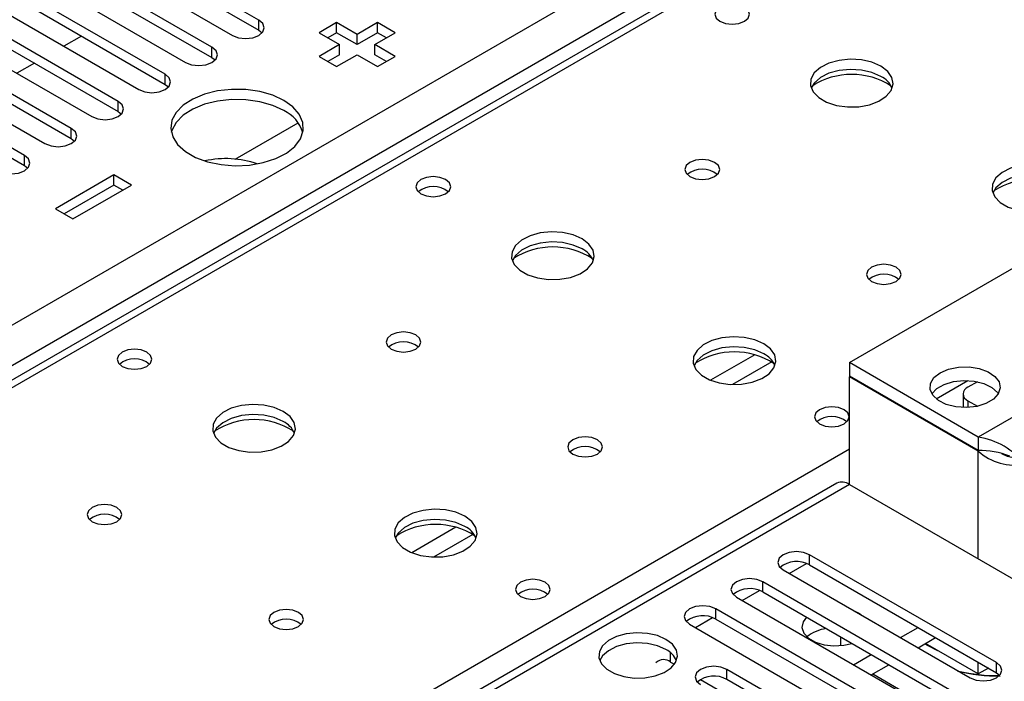
# Model space of a CAD drawing. Units: millimetres. Extents: x 2 to 5882, y 6 to 8322.
# Drawn here: x 1593 to 1712, y 1131 to 1211 of the extents above; entities that cross this region are included whole.
import ezdxf

# ---------------------------------------------------------------- set-up
doc = ezdxf.new("R2010")
doc.units = ezdxf.units.MM
doc.header["$LTSCALE"] = 28

msp = doc.modelspace()

# ---------------------------------------------------------------- linework, layer by layer
at = {"color": 8, "linetype": 'Continuous', "lineweight": 25}
for p, q in [((1040.941, 855.871), (2261.408, 1560.431)), ((2263.529, 1556.757), (1044.831, 853.217)), ((2015.158, 1410.722), (1297.444, 996.395)), ((1621.635, 1209.467), (1621.635, 1210.692)), ((1615.978, 1206.201), (1615.978, 1207.426)), ((1610.321, 1202.936), (1610.321, 1204.161)), ((1604.664, 1199.67), (1604.664, 1200.895)), ((1599.007, 1196.404), (1599.007, 1197.629)), ((1593.35, 1193.139), (1593.35, 1194.364)), ((1681.481, 1170.329), (1676.157, 1167.255)), ((1683.522, 1169.466), (1678.788, 1166.733)), ((1703.372, 1165.011), (1707.209, 1167.226)), ((1720.117, 1167.129), (1708.45, 1160.393)), ((1707.212, 1164.78), (1707.212, 1163.969)), ((1354.366, 963.534), (1692.894, 1158.962)), ((1708.45, 1145.696), (1708.45, 1158.678)), ((1692.894, 1154.676), (1107.763, 816.887)), ((1645.419, 1149.511), (1640.095, 1146.437)), ((1647.46, 1148.647), (1642.726, 1145.915)), ((1688.103, 1144.971), (1688.103, 1146.196)), ((1685.629, 1143.95), (1687.71, 1145.152)), ((1679.972, 1140.684), (1682.053, 1141.886)), ((1682.446, 1141.705), (1682.446, 1142.93)), ((1676.789, 1138.439), (1676.789, 1139.664)), ((1674.315, 1137.419), (1676.397, 1138.62)), ((1671.327, 1133.244), (1671.327, 1134.369)), ((1678.115, 1131.143), (1678.115, 1132.368)), ((1710.642, 1131.959), (1710.642, 1133.184)), ((1695.72, 1131.814), (1702.752, 1127.755))]:
    msp.add_line(p, q, dxfattribs=at)
at = {"color": 7, "linetype": 'Continuous', "lineweight": 25}
for p, q in [((2013.783, 1410.858), (1296.069, 996.531)), ((1621.635, 1210.692), (1604.753, 1220.438)), ((1604.753, 1219.213), (1621.635, 1209.467)), ((1601.571, 1218.601), (1618.453, 1208.855)), ((1615.978, 1207.426), (1599.096, 1217.172)), ((1599.096, 1215.947), (1615.978, 1206.201)), ((1595.914, 1215.335), (1612.796, 1205.589)), ((1610.321, 1204.161), (1593.439, 1213.906)), ((1590.257, 1212.07), (1607.139, 1202.324)), ((1593.439, 1212.682), (1610.321, 1202.936)), ((1604.664, 1200.895), (1587.782, 1210.641)), ((1631.022, 1210.396), (1628.901, 1209.171)), ((1633.497, 1208.967), (1631.022, 1210.396)), ((1631.022, 1209.171), (1631.022, 1210.396)), ((1635.972, 1210.396), (1633.497, 1208.967)), ((1638.093, 1209.171), (1635.972, 1210.396)), ((1635.972, 1209.171), (1635.972, 1210.396)), ((1584.6, 1208.804), (1601.482, 1199.058)), ((1587.782, 1209.416), (1604.664, 1199.67)), ((1600.215, 1208.77), (1598.094, 1207.546)), ((1621.635, 1209.467), (1622.028, 1209.161)), ((1628.901, 1209.171), (1631.375, 1207.743)), ((1631.022, 1209.171), (1629.961, 1208.559)), ((1633.497, 1207.743), (1631.022, 1209.171)), ((1635.972, 1209.171), (1633.497, 1207.743)), ((1633.497, 1207.743), (1633.497, 1208.967)), ((1635.618, 1207.743), (1638.093, 1209.171)), ((1637.032, 1208.559), (1635.972, 1209.171)), ((1599.007, 1197.629), (1582.125, 1207.375)), ((1631.375, 1207.743), (1628.901, 1206.314)), ((1631.375, 1206.518), (1631.375, 1207.743)), ((1638.093, 1206.314), (1635.618, 1207.743)), ((1635.618, 1206.518), (1635.618, 1207.743)), ((1582.125, 1206.15), (1599.007, 1196.404)), ((1615.978, 1206.201), (1616.371, 1205.895)), ((1628.901, 1206.314), (1631.022, 1205.089)), ((1631.375, 1206.518), (1629.961, 1205.702)), ((1631.022, 1205.089), (1633.497, 1206.518)), ((1633.497, 1206.518), (1635.972, 1205.089)), ((1637.032, 1205.702), (1635.618, 1206.518)), ((1635.972, 1205.089), (1638.093, 1206.314)), ((1578.943, 1205.538), (1595.825, 1195.792)), ((1594.558, 1205.504), (1592.437, 1204.28)), ((1593.35, 1194.364), (1576.468, 1204.11)), ((1576.468, 1202.885), (1593.35, 1193.139)), ((1610.321, 1202.936), (1610.714, 1202.63)), ((1604.664, 1199.67), (1605.057, 1199.364)), ((1618.76, 1193.927), (1626.367, 1198.319)), ((1692.894, 1169.374), (1740.977, 1197.132)), ((1599.007, 1196.404), (1599.401, 1196.098)), ((1593.35, 1193.139), (1593.744, 1192.833)), ((1604.152, 1192.027), (1597.081, 1187.945)), ((1606.273, 1190.802), (1604.152, 1192.027)), ((1604.152, 1190.802), (1604.152, 1192.027)), ((1604.152, 1190.802), (1598.142, 1187.332)), ((1599.202, 1186.72), (1606.273, 1190.802)), ((1605.212, 1190.19), (1604.152, 1190.802)), ((1597.081, 1187.945), (1599.202, 1186.72)), ((1708.45, 1160.393), (1692.894, 1169.374)), ((1692.894, 1169.374), (1692.894, 1167.741)), ((1708.45, 1158.76), (1692.894, 1167.741)), ((1692.964, 1167.7), (1692.894, 1167.659)), ((1708.45, 1158.678), (1692.894, 1167.659)), ((1692.894, 1154.676), (1692.894, 1167.659)), ((1708.361, 1167.076), (1707.213, 1166.413)), ((1706.627, 1165.597), (1706.627, 1163.964)), ((1707.212, 1164.78), (1708.359, 1164.119)), ((1708.45, 1160.393), (1708.45, 1158.76)), ((1691.394, 1154.825), (1106.354, 817.088)), ((1692.894, 1154.676), (1712.693, 1143.246)), ((1710.642, 1133.184), (1688.103, 1146.196)), ((1684.921, 1144.359), (1707.46, 1131.347)), ((1688.103, 1144.971), (1710.642, 1131.959)), ((1704.985, 1129.918), (1682.446, 1142.93)), ((1679.264, 1141.093), (1701.803, 1128.082)), ((1682.446, 1141.705), (1704.985, 1128.694)), ((1699.328, 1126.653), (1676.789, 1139.664)), ((1676.789, 1138.439), (1699.328, 1125.428)), ((1694.004, 1139.135), (1693.676, 1139.305)), ((1694.298, 1138.945), (1694.004, 1139.135)), ((1673.607, 1137.827), (1696.146, 1124.816)), ((1699.064, 1136.194), (1701.185, 1137.419)), ((1691.833, 1136.286), (1691.833, 1135.224)), ((1701.185, 1134.969), (1703.307, 1136.194)), ((1708.45, 1131.814), (1702.085, 1135.489)), ((1693.407, 1132.928), (1695.528, 1134.153)), ((1671.327, 1133.244), (1671.785, 1132.98)), ((1693.671, 1123.387), (1678.115, 1132.368)), ((1695.528, 1131.704), (1697.65, 1132.928)), ((1708.45, 1131.814), (1708.45, 1133.225)), ((1709.671, 1132.519), (1708.45, 1131.814)), ((1710.642, 1131.959), (1711.035, 1131.653)), ((1674.95, 1131.153), (1681.934, 1127.121)), ((1693.671, 1122.162), (1678.115, 1131.143))]:
    msp.add_line(p, q, dxfattribs=at)
at = {"color": 7, "linetype": 'Continuous', "lineweight": 25, "flags": 128}
for points in [[(1680.236, 1212.273), (1679.555, 1212.536), (1678.751, 1212.629), (1677.948, 1212.536), (1677.267, 1212.273), (1676.811, 1211.88), (1676.652, 1211.416), (1676.811, 1210.952), (1677.267, 1210.559), (1677.948, 1210.296), (1678.752, 1210.204), (1679.555, 1210.296), (1680.236, 1210.559), (1680.692, 1210.952), (1680.851, 1211.416), (1680.692, 1211.88), (1680.236, 1212.273)], [(1618.453, 1208.855), (1619.183, 1208.573), (1620.044, 1208.475), (1620.905, 1208.573), (1621.635, 1208.855), (1622.122, 1209.276), (1622.294, 1209.773), (1622.123, 1210.27), (1621.635, 1210.692)], [(1612.796, 1205.589), (1613.526, 1205.308), (1614.387, 1205.209), (1615.248, 1205.308), (1615.978, 1205.589), (1616.466, 1206.011), (1616.637, 1206.508), (1616.466, 1207.005), (1615.978, 1207.426)], [(1696.713, 1205.13), (1695.628, 1205.605), (1694.361, 1205.893), (1693.006, 1205.973), (1691.664, 1205.84), (1690.435, 1205.502), (1689.409, 1204.986), (1688.662, 1204.328), (1688.25, 1203.579), (1688.203, 1202.793), (1688.526, 1202.03), (1689.193, 1201.344), (1690.156, 1200.789), (1691.343, 1200.403), (1692.666, 1200.217), (1694.027, 1200.244), (1695.324, 1200.482), (1696.463, 1200.913), (1697.358, 1201.506), (1697.943, 1202.215), (1698.174, 1202.99), (1698.035, 1203.772), (1697.535, 1204.503), (1696.713, 1205.13)], [(1607.139, 1202.324), (1607.869, 1202.042), (1608.73, 1201.943), (1609.591, 1202.042), (1610.321, 1202.324), (1610.809, 1202.745), (1610.98, 1203.242), (1610.809, 1203.739), (1610.321, 1204.161)], [(1696.713, 1203.905), (1695.628, 1204.38), (1694.361, 1204.668), (1693.006, 1204.748), (1691.664, 1204.615), (1690.435, 1204.277), (1689.409, 1203.761), (1688.662, 1203.103), (1688.291, 1202.476)], [(1624.658, 1201.007), (1623.309, 1201.633), (1621.76, 1202.077), (1620.081, 1202.318), (1618.352, 1202.345), (1616.653, 1202.157), (1615.064, 1201.762), (1613.659, 1201.179), (1612.503, 1200.436), (1611.652, 1199.567), (1611.144, 1198.612), (1611.004, 1197.617), (1611.237, 1196.627), (1611.834, 1195.69), (1612.766, 1194.848), (1613.989, 1194.142), (1615.447, 1193.604), (1617.07, 1193.26), (1618.784, 1193.125), (1620.509, 1193.206), (1622.162, 1193.499), (1623.668, 1193.991), (1624.956, 1194.658), (1625.965, 1195.469), (1626.649, 1196.386), (1626.975, 1197.367), (1626.928, 1198.365), (1626.51, 1199.334), (1625.742, 1200.229), (1624.658, 1201.007)], [(1601.482, 1199.058), (1602.212, 1198.776), (1603.073, 1198.678), (1603.934, 1198.776), (1604.664, 1199.058), (1605.152, 1199.479), (1605.323, 1199.977), (1605.152, 1200.474), (1604.664, 1200.895)], [(1624.658, 1199.783), (1623.309, 1200.408), (1621.76, 1200.852), (1620.081, 1201.093), (1618.352, 1201.12), (1616.653, 1200.932), (1615.064, 1200.537), (1613.659, 1199.955), (1612.503, 1199.211), (1611.652, 1198.342), (1611.144, 1197.387), (1611.072, 1197.129)], [(1595.825, 1195.792), (1596.555, 1195.511), (1597.416, 1195.412), (1598.277, 1195.511), (1599.007, 1195.792), (1599.495, 1196.214), (1599.666, 1196.711), (1599.495, 1197.208), (1599.007, 1197.629)], [(1590.168, 1192.527), (1590.898, 1192.245), (1591.759, 1192.146), (1592.62, 1192.245), (1593.35, 1192.527), (1593.838, 1192.948), (1594.01, 1193.445), (1593.838, 1193.942), (1593.35, 1194.364)], [(1676.631, 1193.537), (1675.95, 1193.799), (1675.146, 1193.892), (1674.342, 1193.799), (1673.661, 1193.537), (1673.206, 1193.143), (1673.046, 1192.679), (1673.206, 1192.215), (1673.661, 1191.822), (1674.342, 1191.559), (1675.146, 1191.467), (1675.95, 1191.559), (1676.631, 1191.822), (1677.086, 1192.215), (1677.246, 1192.679), (1677.086, 1193.143), (1676.631, 1193.537)], [(1718.633, 1192.475), (1717.548, 1192.95), (1716.281, 1193.239), (1714.927, 1193.319), (1713.585, 1193.185), (1712.355, 1192.848), (1711.329, 1192.331), (1710.582, 1191.674), (1710.17, 1190.925), (1710.124, 1190.139), (1710.446, 1189.375), (1711.113, 1188.69), (1712.076, 1188.134), (1713.263, 1187.749), (1714.586, 1187.563), (1715.947, 1187.59), (1717.245, 1187.828), (1718.383, 1188.259), (1719.278, 1188.851), (1719.863, 1189.561), (1720.094, 1190.336), (1719.955, 1191.118), (1719.456, 1191.849), (1718.633, 1192.475)], [(1644.174, 1191.455), (1643.493, 1191.718), (1642.689, 1191.81), (1641.885, 1191.718), (1641.204, 1191.455), (1640.749, 1191.062), (1640.589, 1190.598), (1640.749, 1190.134), (1641.204, 1189.741), (1641.885, 1189.478), (1642.689, 1189.386), (1643.493, 1189.478), (1644.174, 1189.741), (1644.629, 1190.134), (1644.789, 1190.598), (1644.629, 1191.062), (1644.174, 1191.455)], [(1718.633, 1191.25), (1717.548, 1191.725), (1716.281, 1192.014), (1714.927, 1192.094), (1713.585, 1191.961), (1712.355, 1191.623), (1711.329, 1191.106), (1710.582, 1190.449), (1710.211, 1189.822)], [(1660.65, 1184.311), (1659.565, 1184.786), (1658.298, 1185.075), (1656.944, 1185.155), (1655.602, 1185.021), (1654.372, 1184.684), (1653.346, 1184.167), (1652.599, 1183.51), (1652.187, 1182.761), (1652.141, 1181.975), (1652.463, 1181.211), (1653.131, 1180.526), (1654.093, 1179.97), (1655.28, 1179.585), (1656.603, 1179.399), (1657.964, 1179.426), (1659.262, 1179.664), (1660.401, 1180.095), (1661.295, 1180.687), (1661.88, 1181.397), (1662.112, 1182.172), (1661.972, 1182.954), (1661.473, 1183.685), (1660.65, 1184.311)], [(1660.65, 1183.086), (1659.565, 1183.561), (1658.298, 1183.85), (1656.944, 1183.93), (1655.602, 1183.797), (1654.372, 1183.459), (1653.346, 1182.942), (1652.599, 1182.285), (1652.228, 1181.658)], [(1698.551, 1180.882), (1697.87, 1181.145), (1697.066, 1181.237), (1696.263, 1181.145), (1695.581, 1180.882), (1695.126, 1180.489), (1694.966, 1180.025), (1695.126, 1179.561), (1695.581, 1179.168), (1696.263, 1178.905), (1697.066, 1178.813), (1697.87, 1178.905), (1698.551, 1179.168), (1699.006, 1179.561), (1699.166, 1180.025), (1699.006, 1180.489), (1698.551, 1180.882)], [(1640.568, 1172.718), (1639.887, 1172.981), (1639.083, 1173.073), (1638.28, 1172.981), (1637.599, 1172.718), (1637.143, 1172.325), (1636.983, 1171.861), (1637.143, 1171.397), (1637.599, 1171.004), (1638.28, 1170.741), (1639.083, 1170.649), (1639.887, 1170.741), (1640.568, 1171.004), (1641.023, 1171.397), (1641.183, 1171.861), (1641.023, 1172.325), (1640.568, 1172.718)], [(1682.57, 1171.657), (1681.485, 1172.132), (1680.219, 1172.42), (1678.864, 1172.501), (1677.522, 1172.367), (1676.293, 1172.029), (1675.266, 1171.513), (1674.52, 1170.856), (1674.108, 1170.106), (1674.061, 1169.321), (1674.384, 1168.557), (1675.051, 1167.872), (1676.014, 1167.316), (1677.201, 1166.931), (1678.524, 1166.745), (1679.885, 1166.771), (1681.182, 1167.009), (1682.321, 1167.44), (1683.216, 1168.033), (1683.801, 1168.743), (1684.032, 1169.517), (1683.893, 1170.299), (1683.393, 1171.03), (1682.57, 1171.657)], [(1608.112, 1170.637), (1607.43, 1170.9), (1606.627, 1170.992), (1605.823, 1170.899), (1605.142, 1170.637), (1604.686, 1170.243), (1604.527, 1169.779), (1604.686, 1169.315), (1605.142, 1168.922), (1605.823, 1168.659), (1606.627, 1168.567), (1607.43, 1168.659), (1608.112, 1168.922), (1608.567, 1169.316), (1608.727, 1169.779), (1608.567, 1170.243), (1608.112, 1170.637)], [(1682.57, 1170.432), (1681.485, 1170.907), (1680.219, 1171.195), (1678.864, 1171.276), (1677.522, 1171.142), (1676.293, 1170.805), (1675.266, 1170.288), (1674.52, 1169.631), (1674.149, 1169.003)], [(1703.854, 1168.149), (1704.873, 1168.583), (1706.069, 1168.825), (1707.335, 1168.852), (1708.559, 1168.663), (1709.631, 1168.274), (1710.458, 1167.719), (1710.964, 1167.049), (1711.106, 1166.322), (1710.871, 1165.604), (1710.279, 1164.957), (1709.383, 1164.44), (1708.263, 1164.098), (1707.018, 1163.962), (1705.759, 1164.044), (1704.598, 1164.337), (1703.638, 1164.814), (1702.964, 1165.433), (1702.636, 1166.14), (1702.683, 1166.87), (1703.102, 1167.561), (1703.854, 1168.149)], [(1702.851, 1165.598), (1703.44, 1166.238), (1704.335, 1166.755), (1705.455, 1167.097), (1706.7, 1167.233), (1707.959, 1167.151), (1709.12, 1166.858), (1710.08, 1166.381), (1710.754, 1165.762), (1710.867, 1165.598)], [(1624.588, 1163.493), (1623.503, 1163.968), (1622.236, 1164.256), (1620.881, 1164.336), (1619.54, 1164.203), (1618.31, 1163.865), (1617.284, 1163.349), (1616.537, 1162.691), (1616.125, 1161.942), (1616.078, 1161.157), (1616.401, 1160.393), (1617.068, 1159.708), (1618.031, 1159.152), (1619.218, 1158.767), (1620.541, 1158.58), (1621.902, 1158.607), (1623.2, 1158.845), (1624.338, 1159.276), (1625.233, 1159.869), (1625.818, 1160.579), (1626.049, 1161.353), (1625.91, 1162.135), (1625.411, 1162.866), (1624.588, 1163.493)], [(1692.257, 1163.697), (1691.576, 1163.96), (1690.772, 1164.052), (1689.969, 1163.96), (1689.287, 1163.697), (1688.832, 1163.304), (1688.672, 1162.84), (1688.832, 1162.376), (1689.287, 1161.983), (1689.969, 1161.72), (1690.772, 1161.628), (1691.576, 1161.72), (1692.257, 1161.983), (1692.712, 1162.376), (1692.872, 1162.84), (1692.712, 1163.304), (1692.257, 1163.697)], [(1624.588, 1162.268), (1623.503, 1162.743), (1622.236, 1163.031), (1620.881, 1163.112), (1619.54, 1162.978), (1618.31, 1162.641), (1617.284, 1162.124), (1616.537, 1161.467), (1616.166, 1160.839)], [(1662.489, 1160.064), (1661.807, 1160.327), (1661.004, 1160.419), (1660.2, 1160.327), (1659.519, 1160.064), (1659.064, 1159.671), (1658.904, 1159.207), (1659.064, 1158.743), (1659.519, 1158.349), (1660.2, 1158.087), (1661.004, 1157.994), (1661.807, 1158.087), (1662.489, 1158.349), (1662.944, 1158.743), (1663.104, 1159.207), (1662.944, 1159.671), (1662.489, 1160.064)], [(1604.506, 1151.9), (1603.825, 1152.163), (1603.021, 1152.255), (1602.217, 1152.163), (1601.536, 1151.9), (1601.081, 1151.507), (1600.921, 1151.043), (1601.081, 1150.579), (1601.536, 1150.185), (1602.217, 1149.923), (1603.021, 1149.83), (1603.825, 1149.923), (1604.506, 1150.185), (1604.961, 1150.579), (1605.121, 1151.043), (1604.961, 1151.506), (1604.506, 1151.9)], [(1646.508, 1150.838), (1645.423, 1151.313), (1644.156, 1151.602), (1642.802, 1151.682), (1641.46, 1151.549), (1640.23, 1151.211), (1639.204, 1150.694), (1638.457, 1150.037), (1638.045, 1149.288), (1637.999, 1148.502), (1638.321, 1147.739), (1638.988, 1147.053), (1639.951, 1146.498), (1641.138, 1146.112), (1642.461, 1145.926), (1643.822, 1145.953), (1645.12, 1146.191), (1646.259, 1146.622), (1647.153, 1147.214), (1647.738, 1147.924), (1647.97, 1148.699), (1647.83, 1149.481), (1647.331, 1150.212), (1646.508, 1150.838)], [(1646.508, 1149.614), (1645.423, 1150.089), (1644.156, 1150.377), (1642.802, 1150.457), (1641.46, 1150.324), (1640.23, 1149.986), (1639.204, 1149.47), (1638.457, 1148.812), (1638.086, 1148.185)], [(1688.103, 1146.196), (1687.373, 1146.477), (1686.512, 1146.576), (1685.651, 1146.477), (1684.921, 1146.196), (1684.433, 1145.774), (1684.262, 1145.277), (1684.433, 1144.78), (1684.921, 1144.359)], [(1656.195, 1142.879), (1655.514, 1143.142), (1654.71, 1143.234), (1653.906, 1143.142), (1653.225, 1142.879), (1652.77, 1142.485), (1652.61, 1142.022), (1652.77, 1141.558), (1653.225, 1141.164), (1653.906, 1140.902), (1654.71, 1140.809), (1655.513, 1140.902), (1656.195, 1141.164), (1656.65, 1141.558), (1656.81, 1142.022), (1656.65, 1142.486), (1656.195, 1142.879)], [(1682.446, 1142.93), (1681.716, 1143.211), (1680.855, 1143.31), (1679.994, 1143.212), (1679.264, 1142.93), (1678.776, 1142.509), (1678.605, 1142.011), (1678.776, 1141.514), (1679.264, 1141.093)], [(1626.426, 1139.245), (1625.745, 1139.508), (1624.941, 1139.601), (1624.138, 1139.508), (1623.456, 1139.245), (1623.001, 1138.852), (1622.841, 1138.388), (1623.001, 1137.924), (1623.456, 1137.531), (1624.138, 1137.268), (1624.941, 1137.176), (1625.745, 1137.268), (1626.426, 1137.531), (1626.881, 1137.924), (1627.041, 1138.388), (1626.881, 1138.852), (1626.426, 1139.245)], [(1676.789, 1139.664), (1676.059, 1139.946), (1675.198, 1140.045), (1674.337, 1139.946), (1673.607, 1139.664), (1673.119, 1139.243), (1672.948, 1138.746), (1673.119, 1138.249), (1673.607, 1137.827)], [(1687.717, 1138.662), (1687.312, 1138.1), (1687.178, 1137.416), (1687.4, 1136.739), (1687.957, 1136.131), (1688.8, 1135.644), (1689.854, 1135.322), (1691.026, 1135.195), (1692.211, 1135.272), (1693.185, 1135.506)], [(1670.766, 1135.983), (1669.736, 1136.435), (1668.532, 1136.708), (1667.245, 1136.785), (1665.971, 1136.658), (1664.802, 1136.337), (1663.827, 1135.846), (1663.118, 1135.222), (1662.727, 1134.51), (1662.682, 1133.764), (1662.989, 1133.038), (1663.623, 1132.387), (1664.537, 1131.859), (1665.665, 1131.493), (1666.922, 1131.317), (1668.215, 1131.342), (1669.448, 1131.568), (1670.529, 1131.978), (1671.379, 1132.54), (1671.935, 1133.215), (1672.155, 1133.951), (1672.022, 1134.694), (1671.548, 1135.388), (1670.766, 1135.983)], [(1670.766, 1134.759), (1669.736, 1135.21), (1668.532, 1135.484), (1667.245, 1135.56), (1665.971, 1135.433), (1664.802, 1135.112), (1663.827, 1134.622), (1663.118, 1133.997), (1662.777, 1133.432)], [(1702.022, 1135.452), (1702.369, 1135.243), (1703.537, 1134.65)], [(1678.115, 1132.368), (1677.385, 1132.649), (1676.524, 1132.748), (1675.663, 1132.649), (1674.933, 1132.368), (1674.445, 1131.946), (1674.274, 1131.449), (1674.445, 1130.952), (1674.933, 1130.531)], [(1707.46, 1131.347), (1708.19, 1131.066), (1709.051, 1130.967), (1709.912, 1131.066), (1710.642, 1131.347), (1711.129, 1131.769), (1711.301, 1132.266), (1711.13, 1132.763), (1710.642, 1133.184)]]:
    msp.add_lwpolyline(points, dxfattribs=at)
at = {"color": 7, "linetype": 'Continuous', "lineweight": 25}
for centre, radius, start, end in [((1693.177, 1195.352), 8.795, 57.23758, 122.76271), ((1695.511, 1201.416), 2.763, 22.55332, 64.22986), ((1622.881, 1195.96), 4.215, 16.09973, 65.06148), ((1617.667, 1182.682), 11.307, 70.53276, 102.97237), ((1675.146, 1189.866), 2.852, 50.53685, 129.46545), ((1642.689, 1187.785), 2.851, 50.5272, 129.47203), ((1715.097, 1182.697), 8.795, 57.23612, 122.76418), ((1657.115, 1174.533), 8.796, 57.23999, 122.76089), ((1659.449, 1180.598), 2.763, 22.55332, 64.22986), ((1697.066, 1177.211), 2.851, 50.5362, 129.4661), ((1639.083, 1169.048), 2.851, 50.52733, 129.4719), ((1679.037, 1161.889), 8.786, 57.21519, 123.04026), ((1681.369, 1167.943), 2.764, 22.55579, 64.22739), ((1606.627, 1166.966), 2.851, 50.5272, 129.47203), ((1707.522, 1165.597), 0.873, 110.78493, 249.20989), ((1621.052, 1153.715), 8.795, 57.23592, 122.76416), ((1623.386, 1159.78), 2.763, 22.55332, 64.22986), ((1690.772, 1160.027), 2.851, 50.52668, 129.47255), ((1706.97, 1151.299), 9.214, 39.23818, 80.75839), ((1661.004, 1156.394), 2.851, 50.52668, 129.47255), ((1708.679, 1148.875), 9.887, 68.78194, 91.32493), ((1712.861, 1163.675), 6.665, 228.55733, 280.7686), ((1713.066, 1161.572), 3.648, 240.20708, 264.13102), ((1692.015, 1153.449), 1.509, 54.38506, 114.30476), ((1603.021, 1148.229), 2.852, 50.53685, 129.46545), ((1642.973, 1141.061), 8.795, 57.23612, 122.76418), ((1645.306, 1147.125), 2.764, 22.55579, 64.22739), ((1686.54, 1142.192), 3.188, 60.6441, 129.14199), ((1654.71, 1139.208), 2.851, 50.52668, 129.47255), ((1680.883, 1138.926), 3.188, 60.64853, 129.13755), ((1624.941, 1135.574), 2.851, 50.5362, 129.4661), ((1675.226, 1135.661), 3.188, 60.64272, 129.14073), ((1690.605, 1132.927), 4.38, 96.44467, 130.09087), ((1669.607, 1132.375), 2.651, 23.50031, 64.05945), ((1670.485, 1132.208), 1.334, 50.90577, 133.95588), ((1676.547, 1128.42), 3.142, 60.06922, 129.71687), ((1710.883, 1151.55), 19.987, 255.61825, 270.64956), ((1710.755, 1152.474), 20.856, 256.9993, 270.84827)]:
    msp.add_arc(centre, radius, start, end, dxfattribs=at)

doc.saveas('drawing.dxf')
